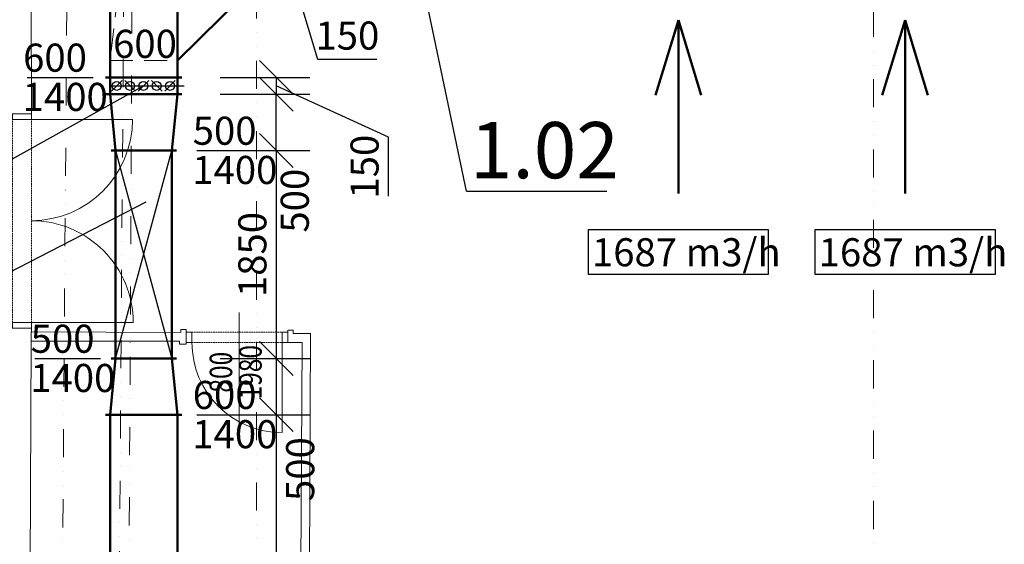
# Model space of a CAD drawing. Units: millimetres. Extents: x 314460 to 1031330, y -109392 to 197899.
# Drawn here: x 373880 to 382641, y -73259 to -68593 of the extents above; entities that cross this region are included whole.
import ezdxf
from ezdxf.enums import TextEntityAlignment as Align

# ---------------------------------------------------------------- set-up
doc = ezdxf.new("R2010")
doc.units = ezdxf.units.MM
for name, pattern in [('ACAD_ISO12W100', [21, 12, -3, 0, -3, 0, -3]), ('DASHEDX2', [38.1, 25.4, -12.7]), ('DIVIDE', [1.25, 0.5, -0.25, 0, -0.25, 0, -0.25])]:
    doc.linetypes.add(name, pattern=pattern)
for name, color, linetype, lineweight in [('_DXF stavba', 9, 'Continuous', 13), ('_VZT_odvod', 1, 'Continuous', 50), ('_VZT_privod', 5, 'Continuous', 50), ('_VZT_tenka', 7, 'Continuous', 25), ('AD_POPIS_DVERE', 4, 'Continuous', 9)]:
    doc.layers.add(name, color=color, linetype=linetype, lineweight=lineweight)
doc.styles.add('pismo M100', font='isocp.shx', dxfattribs={"height": 250})
doc.styles.get("Standard").update_dxf_attribs({"font": 'arial.ttf'})
doc.dimstyles.new('koty M100', dxfattribs={"dimtxt": 250, "dimasz": 300, "dimexe": 300, "dimexo": 0, "dimgap": 62.5, "dimtad": 1, "dimrnd": 10, "dimtxsty": 'pismo M100', "dimblk": 'OBLIQUE', "dimcen": 300, "dimclrd": 256, "dimclre": 256, "dimclrt": 256, "dimadec": 0, "dimazin": 0, "dimtfac": 1, "dimtofl": 0, "dimtmove": 2, "dimatfit": 3, "dimldrblk": 'OBLIQUE', "dimfxl": 500, "dimfxlon": 1, "dimtfill": 1, "dimtfillclr": 256, "dimlwd": -1, "dimlwe": -1, "dimarcsym": 0})

# ---------------------------------------------------------------- blocks, each defined once
blk = doc.blocks.new('*U4346')
at = {"color": 0}
for p, q in [((-167.7, 1856.2), (-167.7, 1906.2)), ((0, 1856.2), (-167.7, 1856.2)), ((0, 1856.2), (0, 1906.2)), ((-167.7, 50), (0, 50)), ((-167.7, 0), (-167.7, 50)), ((0, 0), (0, 50))]:
    blk.add_line(p, q, dxfattribs=at)
at = {"linetype": 'ACAD_ISO12W100'}
for p, q in [((-167.7, 50), (-167.7, 1856.2)), ((0, 50), (0, 1856.2))]:
    blk.add_line(p, q, dxfattribs=at)
blk = doc.blocks.new('*U4347')
at = {"color": 0}
blk.add_line((0, 0), (0, 900), dxfattribs=at)
blk.add_arc((0, 0), 900, 0, 90, dxfattribs=at)
blk = doc.blocks.new('*U4348')
at = {"color": 0}
for p, q in [((0, 90.8), (50, 90.8)), ((50, 90.8), (50, 0)), ((852.6, 0), (852.6, 90.8)), ((852.6, 90.8), (902.6, 90.8)), ((0, 0), (50, 0)), ((852.6, 0), (902.6, 0))]:
    blk.add_line(p, q, dxfattribs=at)
at = {"linetype": 'ACAD_ISO12W100'}
for p, q in [((50, 90.8), (852.6, 90.8)), ((50, 0), (852.6, 0))]:
    blk.add_line(p, q, dxfattribs=at)
blk = doc.blocks.new('*U4349')
at = {"color": 0}
blk.add_line((0, 0), (0, 802.6), dxfattribs=at)
blk.add_arc((0, 0), 802.6, 0, 90, dxfattribs=at)
at = {"layer": 'AD_POPIS_DVERE'}
blk.add_line((381.4, -265.3), (381.4, 795.9), dxfattribs=at)
at = {"layer": 'AD_POPIS_DVERE', "width": 0.8, "flags": 12}
blk.add_attdef('VYSKA_KRIDLA', text='', height=200, rotation=270, dxfattribs=at).set_placement((381.4, 265.3), align=Align.TOP_CENTER)
blk.add_attdef('SIRKA_KRIDLA', text='', height=200, rotation=270, dxfattribs=at).set_placement((381.4, 265.3), align=Align.BOTTOM_CENTER)
blk = doc.blocks.new('*U4419')
at = {"color": 0}
blk.add_line((0, 0), (0, 906.2), dxfattribs=at)
blk.add_arc((0, 0), 906.2, 0, 90, dxfattribs=at)
blk = doc.blocks.new('_Oblique')
at = {"color": 0, "linetype": 'ByBlock', "lineweight": -2}
blk.add_line((-0.5, -0.5), (0.5, 0.5), dxfattribs=at)
blk = doc.blocks.new('*D4633')
at = {"layer": '_VZT_tenka'}
for p, q in [((376234.1, -67699.7), (376234.1, -68499.7)), ((376384.1, -67699.7), (376384.1, -68499.7)), ((376384.1, -68199.7), (376234.1, -68199.7)), ((376533.2, -68946.6), (376309.1, -68199.7)), ((377058.4, -68946.6), (376533.2, -68946.6))]:
    blk.add_line(p, q, dxfattribs=at)
at = {"layer": 'Defpoints', "color": 0}
for p in [(376234.1, -67356.2), (376384.1, -67356.2), (376234.1, -68199.7)]:
    blk.add_point(p, dxfattribs=at)
at = {"layer": '_VZT_tenka', "xscale": 300, "yscale": 300, "zscale": 300, "rotation": 180}
blk.add_blockref('_Oblique', (376234.1, -68199.7), dxfattribs=at)
at = {"layer": '_VZT_tenka', "xscale": 300, "yscale": 300, "zscale": 300}
blk.add_blockref('_Oblique', (376384.1, -68199.7), dxfattribs=at)
at = {"layer": '_VZT_tenka', "lineweight": -3, "insert": (376795.8, -68766.4), "char_height": 250, "attachment_point": 5, "style": 'pismo M100', "bg_fill": 3, "box_fill_scale": 1.1, "bg_fill_color": 256, "bg_fill_true_color": 13158600, "bg_fill_transparency": 0}
blk.add_mtext('150', dxfattribs=at)
blk = doc.blocks.new('*D4634')
at = {"layer": '_VZT_tenka'}
for p, q in [((375662.9, -69106.2), (376462.9, -69106.2)), ((376162.9, -69106.2), (376162.9, -69256.2)), ((377161.5, -69637.2), (376162.9, -69181.2)), ((375662.9, -69256.2), (376462.9, -69256.2)), ((377161.5, -70162.4), (377161.5, -69637.2))]:
    blk.add_line(p, q, dxfattribs=at)
at = {"layer": 'Defpoints', "color": 0}
for p in [(374626.5, -69106.2), (374626.5, -69256.2), (376162.9, -69256.2)]:
    blk.add_point(p, dxfattribs=at)
at = {"layer": '_VZT_tenka', "xscale": 300, "yscale": 300, "zscale": 300}
for p, rotation in [((376162.9, -69106.2), 90), ((376162.9, -69256.2), 270)]:
    blk.add_blockref('_Oblique', p, dxfattribs=dict(at, rotation=rotation))
at = {"layer": '_VZT_tenka', "lineweight": -3, "insert": (376981.3, -69899.8), "char_height": 250, "attachment_point": 5, "rotation": 90, "style": 'pismo M100', "bg_fill": 3, "box_fill_scale": 1.1, "bg_fill_color": 256, "bg_fill_true_color": 13158600, "bg_fill_transparency": 0}
blk.add_mtext('150', dxfattribs=at)
blk = doc.blocks.new('*D4635')
at = {"layer": '_VZT_tenka'}
for p, q in [((375662.9, -69256.2), (376462.9, -69256.2)), ((376162.9, -69756.2), (376162.9, -69256.2)), ((375662.9, -69756.2), (376462.9, -69756.2))]:
    blk.add_line(p, q, dxfattribs=at)
at = {"layer": 'Defpoints', "color": 0}
for p in [(374576.5, -69256.2), (376162.9, -69256.2), (374576.5, -69756.2)]:
    blk.add_point(p, dxfattribs=at)
at = {"layer": '_VZT_tenka', "xscale": 300, "yscale": 300, "zscale": 300}
for p, rotation in [((376162.9, -69256.2), 90), ((376162.9, -69756.2), 270)]:
    blk.add_blockref('_Oblique', p, dxfattribs=dict(at, rotation=rotation))
at = {"layer": '_VZT_tenka', "lineweight": -3, "insert": (376360.1, -70202.4), "char_height": 250, "attachment_point": 5, "rotation": 90, "style": 'pismo M100', "bg_fill": 3, "box_fill_scale": 1.1, "bg_fill_color": 256, "bg_fill_true_color": 13158600, "bg_fill_transparency": 0}
blk.add_mtext('500', dxfattribs=at)
blk = doc.blocks.new('*D4636')
at = {"layer": '_VZT_tenka'}
for p, q in [((375662.9, -69756.2), (376462.9, -69756.2)), ((376162.9, -69756.2), (376162.9, -71606.2)), ((375662.9, -71606.2), (376462.9, -71606.2))]:
    blk.add_line(p, q, dxfattribs=at)
at = {"layer": 'Defpoints', "color": 0}
for p in [(374576.5, -69756.2), (374576.5, -71606.2), (376162.9, -71606.2)]:
    blk.add_point(p, dxfattribs=at)
at = {"layer": '_VZT_tenka', "xscale": 300, "yscale": 300, "zscale": 300}
for p, rotation in [((376162.9, -69756.2), 90), ((376162.9, -71606.2), 270)]:
    blk.add_blockref('_Oblique', p, dxfattribs=dict(at, rotation=rotation))
at = {"layer": '_VZT_tenka', "lineweight": -3, "insert": (375982.7, -70681.2), "char_height": 250, "attachment_point": 5, "rotation": 90, "style": 'pismo M100', "bg_fill": 3, "box_fill_scale": 1.1, "bg_fill_color": 256, "bg_fill_true_color": 13158600, "bg_fill_transparency": 0}
blk.add_mtext('1850', dxfattribs=at)
blk = doc.blocks.new('*D4637')
at = {"layer": '_VZT_tenka'}
for p, q in [((375662.9, -71606.2), (376462.9, -71606.2)), ((376162.9, -71606.2), (376162.9, -72106.2)), ((375662.9, -72106.2), (376462.9, -72106.2))]:
    blk.add_line(p, q, dxfattribs=at)
at = {"layer": 'Defpoints', "color": 0}
for p in [(374576.5, -71606.2), (374576.5, -72106.2), (376162.9, -72106.2)]:
    blk.add_point(p, dxfattribs=at)
at = {"layer": '_VZT_tenka', "xscale": 300, "yscale": 300, "zscale": 300}
for p, rotation in [((376162.9, -71606.2), 90), ((376162.9, -72106.2), 270)]:
    blk.add_blockref('_Oblique', p, dxfattribs=dict(at, rotation=rotation))
at = {"layer": '_VZT_tenka', "lineweight": -3, "insert": (376408.3, -72589.8), "char_height": 250, "attachment_point": 5, "rotation": 90, "style": 'pismo M100', "bg_fill": 3, "box_fill_scale": 1.1, "bg_fill_color": 256, "bg_fill_true_color": 13158600, "bg_fill_transparency": 0}
blk.add_mtext('500', dxfattribs=at)
blk = doc.blocks.new('*D4638')
at = {"layer": '_VZT_tenka'}
for p, q in [((375662.9, -72106.2), (376462.9, -72106.2)), ((376162.9, -72106.2), (376162.9, -76106.2)), ((375662.9, -76106.2), (376462.9, -76106.2))]:
    blk.add_line(p, q, dxfattribs=at)
at = {"layer": 'Defpoints', "color": 0}
for p in [(374626.5, -72106.2), (374626.5, -76106.2), (376162.9, -76106.2)]:
    blk.add_point(p, dxfattribs=at)
at = {"layer": '_VZT_tenka', "xscale": 300, "yscale": 300, "zscale": 300}
for p, rotation in [((376162.9, -72106.2), 90), ((376162.9, -76106.2), 270)]:
    blk.add_blockref('_Oblique', p, dxfattribs=dict(at, rotation=rotation))
at = {"layer": '_VZT_tenka', "lineweight": -3, "insert": (375987.8, -74106.2), "char_height": 250, "attachment_point": 5, "rotation": 90, "style": 'pismo M100', "bg_fill": 3, "box_fill_scale": 1.1, "bg_fill_color": 256, "bg_fill_true_color": 13158600, "bg_fill_transparency": 0}
blk.add_mtext('4000', dxfattribs=at)

msp = doc.modelspace()

# ---------------------------------------------------------------- linework, layer by layer
at = {"layer": '_DXF stavba', "linetype": 'DIVIDE', "ltscale": 500}
for p, q in [((374820.448, -66441.404, 770), (374657.3, -87904.529, 770)), ((375986.563, -66457.006, 770), (375986.563, -87903.754, 770)), ((374313.777, -66606.479, 770), (374155.768, -87260.538, 770)), ((381476.851, -66620.718, 770), (381476.851, -87277.62, 770)), ((374787.335, -86219.657, 770), (374883.67, -67594.011, 770))]:
    msp.add_line(p, q, dxfattribs=at)
at = {"layer": '_DXF stavba'}
for p, q in [((373972.857, -66606.479, 770), (373986.041, -69430.394, 770)), ((373982.002, -71451.495, 770), (373982.42, -71367.733, 770)), ((373984.207, -71367.742, 770), (373984.207, -71336.558, 770)), ((375314.375, -71374.381, 770), (373984.207, -71367.742, 770)), ((375362.214, -71349.378, 770), (375314.375, -71349.378, 770)), ((375314.375, -71349.378, 770), (375314.375, -71374.381, 770)), ((376314.885, -71352.884, 770), (376264.829, -71352.884, 770)), ((376314.885, -71382.467, 770), (376314.885, -71352.884, 770)), ((376468.493, -71382.467, 770), (376314.885, -71382.467, 770)), ((376439.366, -77521.53, 770), (376468.493, -71382.467, 770)), ((373953.194, -77429.73, 770), (373982.002, -71451.495, 770)), ((373982.002, -71451.495, 770), (375301.87, -71452.329, 770)), ((375301.87, -71452.329, 770), (375301.87, -71478.802, 770)), ((375301.87, -71478.802, 770), (375362.214, -71478.802, 770)), ((376264.829, -71462.765, 770), (376392.393, -71462.765, 770)), ((376392.393, -71462.765, 770), (376360.864, -77437.68, 770))]:
    msp.add_line(p, q, dxfattribs=at)
at = {"layer": '_DXF stavba', "elevation": 770}
for points in [[(373489.632, -69430.394), (373986.041, -69430.394)], [(373480.449, -71336.558), (373984.207, -71336.558)], [(375362.214, -71478.802), (375362.214, -71349.378)], [(376264.829, -71462.765), (376264.829, -71352.884)]]:
    msp.add_lwpolyline(points, dxfattribs=at)
at = {"layer": '_VZT_odvod'}
for p, q in [((379740.694, -68597.309, 770), (379537.303, -69264.033, 770)), ((379740.694, -68597.309, 770), (379740.694, -70138.413, 770)), ((379740.694, -68597.309, 770), (379944.085, -69264.033, 770)), ((381757.478, -68597.309, 770), (381554.087, -69264.033, 770)), ((381757.478, -68597.309, 770), (381757.478, -70138.413, 770)), ((381757.478, -68597.309, 770), (381960.869, -69264.033, 770))]:
    msp.add_line(p, q, dxfattribs=at)
at = {"layer": '_VZT_privod'}
for p, q in [((374684.094, -67556.204, 770), (374684.094, -68956.204, 770)), ((375284.094, -68956.204, 770), (375284.094, -67556.204, 770)), ((375284.094, -68956.204, 770), (376095.681, -68156.204, 770)), ((374684.094, -69106.204, 770), (374684.094, -68956.204, 770)), ((375284.094, -68956.204, 770), (375284.094, -69106.204, 770)), ((375324.094, -69106.204, 770), (374644.094, -69106.204, 770)), ((375324.094, -69106.204, 770), (374644.094, -69106.204, 770)), ((374684.094, -69106.204, 770), (374684.094, -69256.204, 770)), ((375284.094, -69106.204, 770), (375284.094, -69256.204, 770)), ((375324.094, -69256.204, 770), (374644.094, -69256.204, 770)), ((374734.094, -69756.204, 770), (374684.094, -69256.204, 770)), ((375234.094, -69756.204, 770), (375284.094, -69256.204, 770)), ((374694.094, -69756.204, 770), (375274.094, -69756.204, 770)), ((374734.094, -69756.204, 770), (374734.094, -71606.204, 770)), ((375234.094, -69756.204, 770), (375234.094, -71606.204, 770)), ((374734.094, -71606.204, 770), (374684.094, -72106.204, 770)), ((374694.094, -71606.204, 770), (375274.094, -71606.204, 770)), ((375234.094, -71606.204, 770), (375284.094, -72106.204, 770)), ((375324.094, -72106.204, 770), (374644.094, -72106.204, 770)), ((374684.094, -72106.204, 770), (374684.094, -84106.204, 770)), ((375284.094, -72106.204, 770), (375284.094, -84106.204, 770))]:
    msp.add_line(p, q, dxfattribs=at)
at = {"layer": '_VZT_privod', "linetype": 'DASHEDX2', "lineweight": 13, "ltscale": 8}
for p, q in [((374827.931, -67763.836, 770), (374684.094, -68956.204, 770)), ((374684.094, -68956.204, 770), (375284.094, -68956.204, 770))]:
    msp.add_line(p, q, dxfattribs=at)
at = {"layer": '_VZT_tenka', "lineweight": -3}
for p, q in [((373946.991, -69106.204, 770), (374532.595, -69106.204, 770)), ((377855.572, -70116.963, 770), (379105.338, -70116.963, 770))]:
    msp.add_line(p, q, dxfattribs=at)
at = {"layer": '_VZT_tenka'}
for p, q in [((374684.094, -69181.204, 770), (375344.009, -69181.204, 770)), ((374696.741, -69228.279, 770), (374790.89, -69134.13, 770)), ((374909.426, -69228.279, 770), (374815.277, -69134.13, 770)), ((374933.814, -69228.279, 770), (375027.963, -69134.13, 770)), ((375146.499, -69228.279, 770), (375052.35, -69134.13, 770)), ((375170.887, -69228.279, 770), (375265.036, -69134.13, 770)), ((374734.094, -71606.204, 770), (375234.094, -69756.204, 770)), ((374734.094, -69756.204, 770), (375234.094, -71606.204, 770))]:
    msp.add_line(p, q, dxfattribs=at)
at = {"layer": '_VZT_tenka', "lineweight": -3, "elevation": 770}
for points in [[(378937.339, -70857.026), (380544.049, -70857.026), (380544.049, -70460.307), (378937.339, -70460.307)], [(380954.123, -70857.026), (382560.833, -70857.026), (382560.833, -70460.307), (380954.123, -70460.307)]]:
    msp.add_lwpolyline(points, close=True, dxfattribs=at)
at = {"layer": '_VZT_tenka'}
for centre in [(374743.815, -69181.204, 770), (374862.352, -69181.204, 770), (374980.888, -69181.204, 770), (375099.425, -69181.204, 770), (375217.961, -69181.204, 770)]:
    msp.add_circle(centre, 40, dxfattribs=at)

# ---------------------------------------------------------------- block references
at = {"layer": '_DXF stavba', "ltscale": 5}
for name, p in [('*U4346', (373984.207, -71336.558, 770)), ('*U4348', (375362.214, -71462.765, 770))]:
    msp.add_blockref(name, p, dxfattribs=at)
at = {"layer": '_DXF stavba', "rotation": 269.9999999999436}
msp.add_blockref('*U4347', (373984.207, -69480.394, 770), dxfattribs=at)
at = {"layer": '_DXF stavba', "xscale": -1, "rotation": 270.0000000000564}
msp.add_blockref('*U4419', (373984.207, -71286.558, 770), dxfattribs=at)
at = {"layer": '_DXF stavba', "rotation": 179.9999999999604}
msp.add_blockref('*U4349', (376214.829, -71462.765, 770), dxfattribs=at).add_auto_attribs({'SIRKA_KRIDLA': '800', 'VYSKA_KRIDLA': '1980'})

# ---------------------------------------------------------------- texts
at = {"layer": '_VZT_tenka', "style": 'pismo M100'}
for s, p in [('600', (374711.11, -68932.397, 770)), ('600', (373910.562, -69055.296, 770)), ('1687 m3/h', (378972.093, -70786.295, 770)), ('1687 m3/h', (380988.878, -70786.295, 770)), ('500', (373978.114, -71555.296, 770))]:
    msp.add_text(s, height=250, dxfattribs=at).set_placement(p)
at = {"layer": '_VZT_tenka', "lineweight": 50, "style": 'pismo M100'}
msp.add_text('1.02', height=500, dxfattribs=at).set_placement((377885.962, -70003.145, 770))

# ---------------------------------------------------------------- next in the draw order: dimensions: what is measured, and where the dimension line sits
at = {"layer": '_VZT_tenka', "lineweight": -3}
dim = msp.add_linear_dim(base=(376234.094, -68199.683, 770), p1=(376384.094, -67356.204, 770), p2=(376234.094, -67356.204, 770), dimstyle='koty M100', override={"dimtmove": 1}, dxfattribs=at)
dim.commit()
dim.dimension.update_dxf_attribs({"geometry": '*D4633', "text_midpoint": (376595.673, -68766.387, 770)})

# ---------------------------------------------------------------- next in the draw order: dimensions: what is measured, and where the dimension line sits
dim = msp.add_linear_dim(base=(376162.94, -69256.204, 770), p1=(374626.542, -69106.204, 770), p2=(374626.542, -69256.204, 770), angle=90, dimstyle='koty M100', override={"dimtxt": 250, "dimtmove": 1}, dxfattribs=at)
dim.commit()
dim.dimension.update_dxf_attribs({"geometry": '*D4634', "text_midpoint": (377161.529, -69699.728, 770), "dimtype": 160})

# ---------------------------------------------------------------- next in the draw order: linework, layer by layer
msp.add_line((377855.572, -70116.963, 770), (377198.843, -66994.792, 770), dxfattribs=at)

# ---------------------------------------------------------------- next in the draw order: dimensions: what is measured, and where the dimension line sits
dim = msp.add_linear_dim(base=(376162.94, -69256.204, 770), p1=(374576.542, -69756.204, 770), p2=(374576.542, -69256.204, 770), angle=90, dimstyle='koty M100', dxfattribs=at)
dim.commit()
dim.dimension.update_dxf_attribs({"geometry": '*D4635', "text_midpoint": (376360.127, -70202.416, 770), "dimtype": 160})

# ---------------------------------------------------------------- next in the draw order: texts
at = {"layer": '_VZT_tenka', "style": 'pismo M100'}
msp.add_text('1400', height=250, dxfattribs=at).set_placement((373906.832, -69404.309, 770))

# ---------------------------------------------------------------- next in the draw order: dimensions: what is measured, and where the dimension line sits
at = {"layer": '_VZT_tenka', "lineweight": -3}
dim = msp.add_linear_dim(base=(376162.94, -71606.204, 770), p1=(374576.542, -69756.204, 770), p2=(374576.542, -71606.204, 770), angle=90, dimstyle='koty M100', dxfattribs=at)
dim.commit()
dim.dimension.update_dxf_attribs({"geometry": '*D4636', "text_midpoint": (375982.714, -70681.204, 770)})

# ---------------------------------------------------------------- next in the draw order: linework, layer by layer
for p, q in [((373159.057, -70196.047, 770), (374980.888, -69181.204, 770)), ((375455.998, -69756.204, 770), (376041.602, -69756.204, 770)), ((373159.057, -71162.829, 770), (375006.146, -70213.453, 770))]:
    msp.add_line(p, q, dxfattribs=at)

# ---------------------------------------------------------------- next in the draw order: texts
at = {"layer": '_VZT_tenka', "style": 'pismo M100'}
for s, p in [('500', (375419.569, -69705.296, 770)), ('1400', (375415.839, -70054.309, 770))]:
    msp.add_text(s, height=250, dxfattribs=at).set_placement(p)

# ---------------------------------------------------------------- next in the draw order: dimensions: what is measured, and where the dimension line sits
at = {"layer": '_VZT_tenka', "lineweight": -3}
dim = msp.add_linear_dim(base=(376162.94, -72106.204, 770), p1=(374576.542, -71606.204, 770), p2=(374576.542, -72106.204, 770), angle=90, dimstyle='koty M100', dxfattribs=at)
dim.commit()
dim.dimension.update_dxf_attribs({"geometry": '*D4637', "text_midpoint": (376408.317, -72589.832, 770), "dimtype": 160})

# ---------------------------------------------------------------- next in the draw order: linework, layer by layer
msp.add_line((374014.543, -71606.204, 770), (374600.147, -71606.204, 770), dxfattribs=at)

# ---------------------------------------------------------------- next in the draw order: texts
at = {"layer": '_VZT_tenka', "style": 'pismo M100'}
msp.add_text('1400', height=250, dxfattribs=at).set_placement((373974.384, -71904.309, 770))

# ---------------------------------------------------------------- next in the draw order: dimensions: what is measured, and where the dimension line sits
at = {"layer": '_VZT_tenka', "lineweight": -3}
dim = msp.add_linear_dim(base=(376162.94, -76106.204, 770), p1=(374626.542, -72106.204, 770), p2=(374626.542, -76106.204, 770), angle=90, dimstyle='koty M100', dxfattribs=at)
dim.commit()
dim.dimension.update_dxf_attribs({"geometry": '*D4638', "text_midpoint": (375987.842, -74106.204, 770)})

# ---------------------------------------------------------------- next in the draw order: linework, layer by layer
msp.add_line((375455.998, -72106.204, 770), (376041.602, -72106.204, 770), dxfattribs=at)

# ---------------------------------------------------------------- next in the draw order: texts
at = {"layer": '_VZT_tenka', "style": 'pismo M100'}
for s, p in [('600', (375419.569, -72055.296, 770)), ('1400', (375415.839, -72404.309, 770))]:
    msp.add_text(s, height=250, dxfattribs=at).set_placement(p)

doc.saveas('drawing.dxf')
